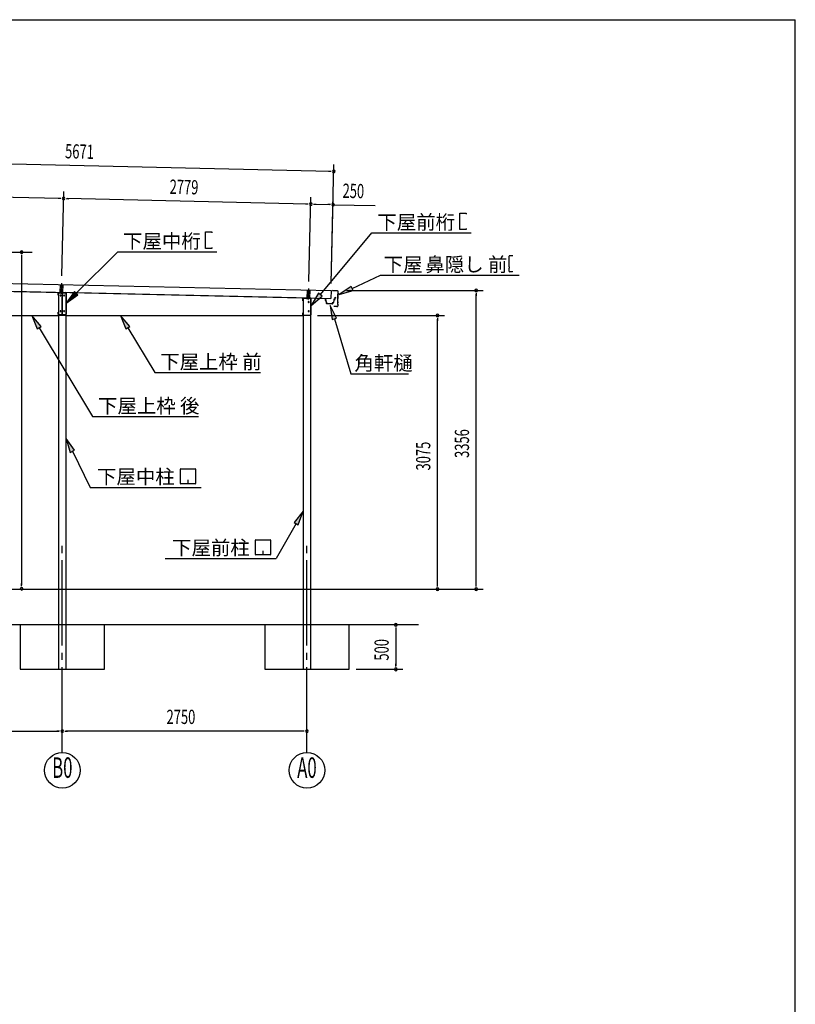
# Model space of a CAD drawing. Extents: x 868 to 32764, y 362 to 22484.
# Drawn here: x 24045 to 32764, y 11423 to 22484 of the extents above; entities that cross this region are included whole.
import ezdxf
from ezdxf.enums import TextEntityAlignment as Align

# ---------------------------------------------------------------- set-up
doc = ezdxf.new("R2010")
doc.units = 0
doc.header["$LTSCALE"] = 80
doc.header["$MEASUREMENT"] = 0
for name, pattern in [('1PL-L', [56, 50, -2, 2, -2]), ('1PL-M', [15, 12, -1, 1, -1]), ('1PL-S', [4, 2.5, -0.5, 0.5, -0.5])]:
    doc.linetypes.add(name, pattern=pattern)
for name, color, linetype in [('1PL-L1', 6, '1PL-L'), ('1PL-M1', 6, '1PL-M'), ('1PL-S1', 6, '1PL-S'), ('HIKIDASHI', 6, 'CONTINUOUS'), ('KAKUNOKITOI', 3, 'CONTINUOUS'), ('SUNPOU', 4, 'CONTINUOUS'), ('U1', 3, 'CONTINUOUS'), ('U5', 4, 'CONTINUOUS'), ('WAKUSEN-01', 50, 'CONTINUOUS')]:
    doc.layers.add(name, color=color, linetype=linetype)
doc.styles.add('00', font='ROMANS', dxfattribs={"width": 0.666667, "bigfont": 'BIGFONT'})
doc.styles.add('01', font='ROMANS', dxfattribs={"height": 3, "bigfont": 'BIGFONT'})

msp = doc.modelspace()

# ---------------------------------------------------------------- linework, layer by layer
at = {"layer": '1PL-L1'}
for p, q in [((24500, 19418), (24503, 19508)), ((24529, 19418), (24532, 19508)), ((27278, 19356), (27281, 19446)), ((27307, 19356), (27310, 19446))]:
    msp.add_line(p, q, dxfattribs=at)
at = {"layer": '1PL-M1'}
for p, q in [((24515, 19403), (24517, 19526)), ((27293, 19341), (27295, 19464)), ((24524, 14252), (24524, 16592)), ((27274, 14252), (27274, 16592))]:
    msp.add_line(p, q, dxfattribs=at)
at = {"layer": '1PL-S1'}
for p, q in [((24489, 19368), (24476, 19368)), ((24515, 19410), (24515, 19424)), ((24543, 19410), (24543, 19424)), ((24571, 19368), (24559, 19368)), ((27273, 19364), (27273, 19346)), ((27293, 19364), (27293, 19346)), ((27239, 19331), (27226, 19331)), ((27321, 19331), (27309, 19331)), ((24489, 19228), (24476, 19228)), ((24571, 19228), (24559, 19228)), ((27239, 19191), (27226, 19191)), ((27321, 19191), (27309, 19191))]:
    msp.add_line(p, q, dxfattribs=at)
at = {"layer": 'HIKIDASHI'}
for p, q in [((28991, 20128), (28991, 20312)), ((28991, 20312), (29065, 20312)), ((29065, 20312), (29065, 20301)), ((29065, 20139), (29065, 20128)), ((26132, 19915), (26132, 20099)), ((26132, 20099), (26206, 20099)), ((26206, 20099), (26206, 20088)), ((27425, 19396), (28005, 20089)), ((28005, 20089), (28892, 20089)), ((28452, 20089), (29120, 20089)), ((29065, 20128), (28991, 20128)), ((26206, 19915), (26132, 19915)), ((26206, 19926), (26206, 19915)), ((24681, 19411), (25147, 19876)), ((25147, 19876), (26033, 19876)), ((25593, 19876), (26262, 19876)), ((29543, 19821), (29543, 19791)), ((29587, 19831), (29553, 19831)), ((29545, 19791), (29543, 19791)), ((29545, 19776), (29543, 19776)), ((29543, 19776), (29544, 19706)), ((29546, 19706), (29544, 19706)), ((29544, 19691), (29544, 19661)), ((29546, 19691), (29544, 19691)), ((29545, 19791), (29545, 19776)), ((29546, 19706), (29546, 19691)), ((27783, 19464), (28100, 19614)), ((28100, 19614), (29444, 19614)), ((28555, 19614), (29658, 19614)), ((29584, 19651), (29554, 19651)), ((29584, 19651), (29584, 19659)), ((27772, 19488), (27638, 19396)), ((27794, 19440), (27772, 19488)), ((24662, 19430), (24568, 19298)), ((24568, 19298), (24700, 19392)), ((24700, 19392), (24662, 19430)), ((27405, 19413), (27323, 19273)), ((27323, 19273), (27446, 19379)), ((27446, 19379), (27405, 19413)), ((27638, 19396), (27794, 19440)), ((27608, 19130), (27536, 19275)), ((27536, 19275), (27557, 19115)), ((24287, 19038), (24181, 19161)), ((24181, 19161), (24241, 19010)), ((25283, 19038), (25178, 19161)), ((25178, 19161), (25238, 19010)), ((24241, 19010), (24287, 19038)), ((25238, 19010), (25283, 19038)), ((27557, 19115), (27608, 19130)), ((27582, 19122), (27766, 18506)), ((24264, 19024), (24865, 18026)), ((25261, 19024), (25564, 18521)), ((25564, 18521), (26753, 18521)), ((27766, 18506), (28416, 18506)), ((24865, 18026), (26055, 18026)), ((24661, 17647), (24566, 17778)), ((24566, 17778), (24613, 17623)), ((24613, 17623), (24661, 17647)), ((24637, 17635), (24837, 17230)), ((25853, 17275), (25853, 17434)), ((25858, 17440), (26017, 17440)), ((26023, 17434), (26023, 17275)), ((26017, 17270), (25858, 17270)), ((25936, 17310), (25936, 17290)), ((25940, 17310), (25936, 17310)), ((25938, 17270), (25938, 17300)), ((25940, 17270), (25940, 17310)), ((24837, 17230), (25770, 17230)), ((25301, 17230), (26084, 17230)), ((27231, 16962), (27129, 16836)), ((27175, 16810), (27231, 16962)), ((27152, 16823), (26927, 16432)), ((27129, 16836), (27175, 16810)), ((26696, 16477), (26696, 16637)), ((26701, 16642), (26860, 16642)), ((26866, 16637), (26866, 16477)), ((26779, 16512), (26779, 16492)), ((26783, 16512), (26779, 16512)), ((26781, 16472), (26781, 16502)), ((26783, 16472), (26783, 16512)), ((25680, 16432), (26570, 16432)), ((26144, 16432), (26927, 16432)), ((26860, 16472), (26701, 16472))]:
    msp.add_line(p, q, dxfattribs=at)
for centre, radius, start, end in [((29553, 19821), 10, 90.4336, 180.4336), ((29554, 19661), 10, 180.4336, 270.4336), ((25858, 17434), 5.2, 90, 180), ((26017, 17434), 5.2, 0, 90), ((25858, 17275), 5.2, 180, 270), ((26017, 17275), 5.2, 270, 0), ((26701, 16637), 5.2, 90, 180), ((26860, 16637), 5.2, 0, 90), ((26701, 16477), 5.2, 180, 270), ((26860, 16477), 5.2, 270, 0)]:
    msp.add_arc(centre, radius, start, end, dxfattribs=at)
for points in [[(27772, 19488), (27794, 19440), (27638, 19396)], [(24662, 19430), (24700, 19392), (24568, 19298)], [(27405, 19413), (27446, 19379), (27323, 19273)], [(27608, 19130), (27557, 19115), (27536, 19275)], [(24287, 19038), (24241, 19010), (24181, 19161)], [(25283, 19038), (25238, 19010), (25178, 19161)], [(24661, 17647), (24613, 17623), (24566, 17778)], [(27175, 16810), (27129, 16836), (27231, 16962)]]:
    msp.add_solid(points, dxfattribs=at)
at = {"layer": 'KAKUNOKITOI'}
for p, q in [((27588, 19366), (27586, 19348)), ((27588, 19366), (27586, 19348)), ((27588, 19366), (27595, 19365)), ((27588, 19366), (27595, 19365)), ((27596, 19365), (27595, 19354)), ((27596, 19365), (27595, 19354)), ((27487, 19342), (27479, 19343)), ((27487, 19342), (27479, 19343)), ((27479, 19342), (27479, 19331)), ((27479, 19342), (27479, 19331)), ((27479, 19331), (27486, 19331)), ((27479, 19331), (27486, 19331)), ((27487, 19342), (27490, 19304)), ((27487, 19342), (27490, 19304)), ((27487, 19331), (27489, 19301)), ((27487, 19331), (27489, 19301)), ((27557, 19291), (27499, 19292)), ((27557, 19291), (27499, 19292)), ((27553, 19292), (27502, 19293)), ((27553, 19292), (27502, 19293)), ((27564, 19303), (27566, 19302)), ((27564, 19303), (27566, 19302)), ((27577, 19336), (27573, 19308)), ((27577, 19336), (27573, 19308)), ((27578, 19335), (27574, 19308)), ((27578, 19335), (27574, 19308)), ((27577, 19336), (27585, 19340)), ((27577, 19336), (27585, 19340)), ((27578, 19335), (27586, 19339)), ((27578, 19335), (27586, 19339)), ((27579, 19341), (27579, 19347)), ((27579, 19341), (27579, 19347)), ((27581, 19341), (27579, 19341)), ((27581, 19341), (27579, 19341)), ((27580, 19348), (27585, 19348)), ((27580, 19348), (27585, 19348)), ((27585, 19346), (27581, 19346)), ((27581, 19346), (27581, 19341)), ((27585, 19346), (27581, 19346)), ((27581, 19346), (27581, 19341)), ((27585, 19346), (27585, 19340)), ((27585, 19346), (27585, 19340)), ((27588, 19355), (27586, 19339)), ((27588, 19355), (27586, 19339)), ((27588, 19355), (27595, 19354)), ((27588, 19355), (27595, 19354))]:
    msp.add_line(p, q, dxfattribs=at)
for centre, radius, start, end in [((27588, 19366), 0.5, 81.575, 173.4925), ((27588, 19366), 0.5, 81.575, 173.4925), ((27595, 19365), 0.2, 358.7, 81.575), ((27595, 19365), 0.2, 358.7, 81.575), ((27479, 19342), 0.2, 88.7, 178.7), ((27479, 19342), 0.2, 88.7, 178.7), ((27479, 19331), 0.2, 178.7, 268.7), ((27479, 19331), 0.2, 178.7, 268.7), ((27486, 19331), 0.2, 4.9756, 88.7), ((27486, 19331), 0.2, 4.9756, 88.7), ((27487, 19342), 0.5, 4.9756, 88.7), ((27487, 19342), 0.5, 4.9756, 88.7), ((27499, 19302), 10, 184.9756, 268.7), ((27499, 19302), 10, 184.9756, 268.7), ((27492, 19294), 10, 356.3379, 101.8481), ((27492, 19294), 10, 356.3379, 101.8481), ((27563, 19293), 10, 88.4145, 181.0621), ((27563, 19293), 10, 88.4145, 181.0621), ((27557, 19301), 10, 268.7, 1.3501), ((27557, 19301), 10, 268.7, 1.3501), ((27566, 19309), 6.65, 268.7, 351.7123), ((27566, 19309), 6.65, 268.7, 351.7123), ((27566, 19309), 8, 275.1311, 351.92), ((27566, 19309), 8, 275.1311, 351.92), ((27580, 19347), 0.5, 88.7, 178.7), ((27580, 19347), 0.5, 88.7, 178.7), ((27585, 19348), 0.2, 268.7, 353.4925), ((27585, 19348), 0.5, 268.7, 353.4925), ((27585, 19348), 0.2, 268.7, 353.4925), ((27585, 19348), 0.5, 268.7, 353.4925), ((27595, 19354), 0.2, 261.575, 358.7), ((27595, 19354), 0.2, 261.575, 358.7)]:
    msp.add_arc(centre, radius, start, end, dxfattribs=at)
at = {"layer": 'SUNPOU'}
for p, q in [((27535, 20780), (21946, 20907)), ((27547, 19520), (27577, 20859)), ((27545, 20780), (27515, 20780)), ((24499, 20475), (21988, 20532)), ((24509, 20475), (24479, 20476)), ((24519, 19607), (24541, 20555)), ((24519, 19607), (24541, 20555)), ((24569, 20474), (24599, 20473)), ((27277, 20412), (24579, 20474)), ((27297, 19544), (27319, 20492)), ((27297, 19544), (27319, 20492)), ((27547, 19520), (27569, 20486)), ((27287, 20412), (27257, 20413)), ((27347, 20411), (27377, 20410)), ((27357, 20411), (27527, 20407)), ((27537, 20407), (27507, 20407)), ((27567, 20406), (28041, 20395)), ((22273, 19872), (24187, 19872)), ((24067, 19842), (24067, 19812)), ((24067, 19826), (24067, 16132)), ((27718, 19442), (29256, 19442)), ((29176, 19412), (29176, 19382)), ((29176, 16126), (29176, 19402)), ((27391, 19161), (28821, 19161)), ((28741, 19131), (28741, 19101)), ((28741, 16126), (28741, 19121)), ((24067, 16122), (24067, 16152)), ((21904, 16086), (24187, 16086)), ((21984, 16086), (28821, 16086)), ((22499, 16086), (29256, 16086)), ((28741, 16116), (28741, 16146)), ((29176, 16116), (29176, 16146)), ((28447, 15686), (28193, 15686)), ((28273, 15656), (28273, 15626)), ((28273, 15646), (28273, 15226)), ((27829, 15186), (28353, 15186)), ((28273, 15216), (28273, 15246)), ((21814, 14492), (24484, 14492)), ((24494, 14492), (24464, 14492)), ((24554, 14492), (24584, 14492)), ((27234, 14492), (24564, 14492)), ((27244, 14492), (27214, 14492))]:
    msp.add_line(p, q, dxfattribs=at)
for centre in [(24524, 14052), (27274, 14052)]:
    msp.add_circle(centre, 200, dxfattribs=at)
for centre, start, end in [((27575, 20779), 358.7, 178.7), ((27575, 20779), 178.7, 358.7), ((24539, 20475), 358.7, 178.7), ((24539, 20475), 358.7, 178.7), ((24539, 20475), 178.7, 358.7), ((24539, 20475), 178.7, 358.7), ((27317, 20412), 358.7, 178.7), ((27317, 20412), 358.7, 178.7), ((27317, 20412), 178.7, 358.7), ((27317, 20412), 178.7, 358.7), ((27567, 20406), 358.7, 178.7), ((27567, 20406), 178.7, 358.7), ((24067, 19872), 90, 270), ((24067, 19872), 270, 90), ((29176, 19442), 90, 270), ((29176, 19442), 270, 90), ((28741, 19161), 90, 270), ((28741, 19161), 270, 90), ((24067, 16092), 90, 270), ((24067, 16092), 270, 90), ((28741, 16086), 90, 270), ((28741, 16086), 270, 90), ((29176, 16086), 90, 270), ((29176, 16086), 270, 90), ((28273, 15686), 90, 270), ((28273, 15686), 270, 90), ((28273, 15186), 90, 270), ((28273, 15186), 270, 90), ((24524, 14492), 0, 180), ((24524, 14492), 0, 180), ((24524, 14492), 180, 0), ((24524, 14492), 180, 0), ((27274, 14492), 0, 180), ((27274, 14492), 180, 0)]:
    msp.add_arc(centre, 15, start, end, dxfattribs=at)
at = {"layer": 'U1'}
for p, q in [((21820, 19479), (24524, 19418)), ((21873, 19481), (27543, 19352)), ((21875, 19569), (27545, 19440)), ((24476, 19388), (24476, 19411)), ((24478, 19388), (24476, 19388)), ((24478, 19411), (24478, 19388)), ((24481, 19415), (24481, 15680)), ((24566, 19415), (24481, 19415)), ((24483, 19418), (24561, 19418)), ((24483, 19416), (24561, 19416)), ((24524, 19418), (24524, 19169)), ((27317, 19355), (24524, 19418)), ((24524, 19169), (24524, 19418)), ((24566, 15680), (24566, 19415)), ((24566, 19411), (24566, 19175)), ((24568, 19411), (24568, 19175)), ((27545, 19440), (27543, 19352)), ((27545, 19440), (27543, 19352)), ((27561, 19440), (27561, 19438)), ((27616, 19438), (27561, 19440)), ((27561, 19440), (27561, 19438)), ((27616, 19438), (27561, 19440)), ((27616, 19436), (27561, 19438)), ((27616, 19436), (27561, 19438)), ((27621, 19400), (27619, 19398)), ((27621, 19400), (27619, 19398)), ((27619, 19398), (27619, 19386)), ((27619, 19398), (27619, 19386)), ((27619, 19386), (27623, 19382)), ((27619, 19386), (27623, 19382)), ((27624, 19412), (27621, 19410)), ((27624, 19412), (27621, 19410)), ((27621, 19410), (27621, 19400)), ((27621, 19410), (27621, 19400)), ((27623, 19399), (27621, 19397)), ((27623, 19399), (27621, 19397)), ((27621, 19397), (27621, 19387)), ((27621, 19397), (27621, 19387)), ((27621, 19387), (27625, 19383)), ((27621, 19387), (27625, 19383)), ((27621, 19316), (27623, 19382)), ((27621, 19316), (27623, 19382)), ((27624, 19409), (27623, 19399)), ((27624, 19409), (27623, 19399)), ((27623, 19315), (27625, 19383)), ((27623, 19315), (27625, 19383)), ((27624, 19412), (27624, 19428)), ((27624, 19412), (27624, 19428)), ((27626, 19411), (27624, 19409)), ((27626, 19411), (27624, 19409)), ((27626, 19411), (27626, 19428)), ((27626, 19411), (27626, 19428)), ((27226, 19326), (27226, 19349)), ((27228, 19326), (27226, 19326)), ((27228, 19349), (27228, 19326)), ((27231, 19353), (27231, 15680)), ((27316, 19353), (27231, 19353)), ((27311, 19356), (27233, 19356)), ((27311, 19354), (27233, 19354)), ((27316, 15680), (27316, 19353)), ((27316, 19168), (27316, 19349)), ((27317, 19169), (27317, 19355)), ((27318, 19349), (27318, 19168)), ((27576, 19261), (27576, 19263)), ((27612, 19263), (27576, 19263)), ((27576, 19261), (27576, 19263)), ((27612, 19263), (27576, 19263)), ((27612, 19260), (27576, 19261)), ((27612, 19260), (27576, 19261)), ((27619, 19304), (27617, 19302)), ((27619, 19304), (27617, 19302)), ((27617, 19302), (27617, 19290)), ((27617, 19302), (27617, 19290)), ((27617, 19290), (27621, 19286)), ((27617, 19290), (27621, 19286)), ((27621, 19316), (27619, 19314)), ((27621, 19316), (27619, 19314)), ((27619, 19314), (27619, 19304)), ((27619, 19314), (27619, 19304)), ((27621, 19303), (27619, 19301)), ((27621, 19303), (27619, 19301)), ((27619, 19301), (27619, 19291)), ((27619, 19301), (27619, 19291)), ((27619, 19291), (27623, 19287)), ((27619, 19291), (27623, 19287)), ((27621, 19286), (27620, 19270)), ((27621, 19286), (27620, 19270)), ((27623, 19315), (27621, 19313)), ((27623, 19315), (27621, 19313)), ((27621, 19313), (27621, 19303)), ((27621, 19313), (27621, 19303)), ((27623, 19287), (27622, 19270)), ((27623, 19287), (27622, 19270)), ((21970, 19161), (24478, 19161)), ((24476, 19175), (24476, 19198)), ((24476, 19198), (24478, 19198)), ((24478, 19198), (24478, 19175)), ((24478, 19164), (24519, 19164)), ((24478, 19161), (24478, 19164)), ((24483, 19170), (24561, 19170)), ((24561, 19168), (24483, 19168)), ((24529, 19164), (24570, 19164)), ((24570, 19164), (24570, 19161)), ((24570, 19161), (27227, 19161)), ((27226, 19191), (27228, 19191)), ((27226, 19168), (27226, 19191)), ((27227, 19164), (27312, 19164)), ((27227, 19161), (27227, 19164)), ((27228, 19191), (27228, 19168)), ((27233, 19163), (27311, 19163)), ((27311, 19161), (27233, 19161)), ((28527, 15686), (15647, 15686)), ((24481, 15686), (24481, 15186)), ((24566, 15186), (24566, 15686)), ((27231, 15686), (27231, 15186)), ((27316, 15186), (27316, 15686)), ((24481, 15186), (24566, 15186)), ((27231, 15186), (27316, 15186))]:
    msp.add_line(p, q, dxfattribs=at)
for centre, radius, start, end in [((24483, 19411), 6.6, 90, 180), ((24483, 19411), 5, 90, 180), ((24561, 19411), 6.6, 0, 90), ((24561, 19411), 5, 0, 90), ((27616, 19428), 10, 358.69, 88.69), ((27616, 19428), 10, 358.69, 88.69), ((27616, 19428), 7.9, 358.69, 88.69), ((27616, 19428), 7.9, 358.69, 88.69), ((27233, 19349), 6.6, 90, 180), ((27233, 19349), 5, 90, 180), ((27311, 19349), 6.6, 0, 90), ((27311, 19349), 5, 0, 90), ((27612, 19270), 7.9, 268.69, 358.69), ((27612, 19270), 10, 268.69, 358.69), ((27612, 19270), 7.9, 268.69, 358.69), ((27612, 19270), 10, 268.69, 358.69), ((24483, 19175), 6.6, 180, 270), ((24483, 19175), 5, 180, 270), ((24519, 19169), 5, 270, 0), ((24529, 19169), 5, 180, 270), ((24561, 19175), 6.6, 270, 0), ((24561, 19175), 5, 270, 0), ((27233, 19168), 6.6, 180, 270), ((27233, 19168), 5, 180, 270), ((27311, 19168), 5, 270, 0), ((27311, 19168), 6.6, 270, 0), ((27312, 19169), 5, 270, 0)]:
    msp.add_arc(centre, radius, start, end, dxfattribs=at)
at = {"layer": 'U1', "color": 0, "linetype": 'ByBlock'}
for centre, start, end in [((24504, 19386), 118.6871, 298.6871), ((24504, 19386), 298.6871, 118.6871), ((24544, 19386), 118.6871, 298.6871), ((24544, 19386), 298.6871, 118.6871), ((27294, 19312), 118.6871, 298.6871), ((27294, 19312), 298.6871, 118.6871), ((24504, 19210), 118.6871, 298.6871), ((24504, 19210), 298.6871, 118.6871), ((24544, 19210), 118.6871, 298.6871), ((24544, 19210), 298.6871, 118.6871), ((27294, 19210), 118.6871, 298.6871), ((27294, 19210), 298.6871, 118.6871)]:
    msp.add_arc(centre, 5, start, end, dxfattribs=at)
at = {"layer": 'U5'}
for p, q in [((24999, 15686), (24049, 15686)), ((24049, 15686), (24049, 15186)), ((24999, 15186), (24999, 15686)), ((27749, 15686), (26799, 15686)), ((26799, 15686), (26799, 15186)), ((27749, 15186), (27749, 15686)), ((24049, 15186), (24999, 15186)), ((26799, 15186), (27749, 15186))]:
    msp.add_line(p, q, dxfattribs=at)
at = {"layer": 'WAKUSEN-01'}
for p in [(868, 22484), (32764, 828)]:
    msp.add_line(p, (32764, 22484), dxfattribs=at)

# ---------------------------------------------------------------- texts
at = {"layer": 'HIKIDASHI', "style": '01'}
for s, p in [('下屋', (28066, 20129)), ('前桁', (28502, 20129)), ('下屋', (25207, 19916)), ('中桁', (25644, 19916)), ('下屋', (28137, 19654)), ('鼻隠し 前', (28605, 19654)), ('下屋', (25625, 18561)), ('上枠 前', (26061, 18561)), ('角軒樋', (27808, 18546)), ('下屋', (24926, 18066)), ('上枠 後', (25362, 18066)), ('下屋', (24914, 17270)), ('中柱', (25351, 17270)), ('下屋', (25758, 16472)), ('前柱', (26194, 16472))]:
    msp.add_text(s, height=160, dxfattribs=at).set_placement(p)
at = {"layer": 'SUNPOU', "style": '00', "width": 0.666667}
for s, rotation, p in [('5671', 358.7, (24554, 20927)), ('2779', 358.7, (25729, 20528)), ('250', 358.7, (27673, 20483)), ('3356', 90, (29096, 17561)), ('3075', 90, (28661, 17420)), ('500', 90, (28193, 15284))]:
    msp.add_text(s, height=160, rotation=rotation, dxfattribs=at).set_placement(p)
msp.add_text('2750', height=160, dxfattribs=at).set_placement((25696, 14572))
at = {"layer": 'SUNPOU', "style": '00', "width": 0.6}
for s, p in [('B0', (24524, 14052)), ('A0', (27274, 14052))]:
    msp.add_text(s, height=230, dxfattribs=at).set_placement(p, align=Align.MIDDLE)

doc.saveas('drawing.dxf')
